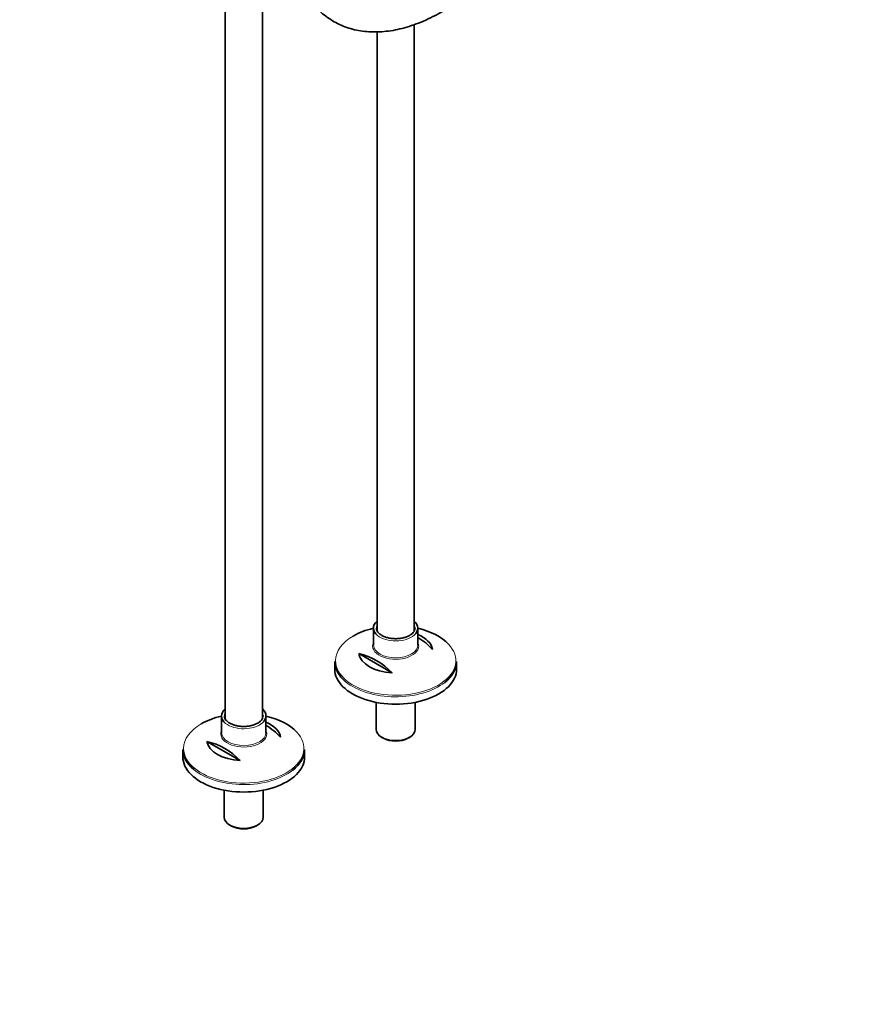
# Model space of a CAD drawing. Units: millimetres. Extents: x 0 to 1467, y 0 to 2763.
# Drawn here: x 875 to 1467, y 0 to 687 of the extents above; entities that cross this region are included whole.
import ezdxf
from ezdxf import colors
from ezdxf.entities.mleader import LeaderData, LeaderLine
from ezdxf.math import Vec2, Vec3

# ---------------------------------------------------------------- set-up
doc = ezdxf.new("R2010")
doc.units = ezdxf.units.MM
doc.layers.add('DV6_Défaut', color=7, linetype='Continuous')
doc.layers.add('Défaut', color=7, linetype='Continuous')

# ---------------------------------------------------------------- blocks, each defined once
blk = doc.blocks.new('_DOT')
at = {"color": 0}
blk.add_line((0, 0), (-1, 0), dxfattribs=at)
at = {"color": 0, "const_width": 0.333}
blk.add_lwpolyline([(-0.1665, 0, 1), (0.1665, 0, 1)], format="xyb", close=True, dxfattribs=at)
blk = doc.blocks.new('SE5')
at = {"layer": 'DV6_Défaut', "color": 7, "linetype": 'Continuous', "lineweight": 35}
for p, q in [((1018.12, 790.67), (1018.12, 199.31)), ((1044.12, 199.34), (1044.12, 790.67)), ((1150.18, 260.58), (1150.18, 683.38)), ((1124.18, 678.3), (1124.18, 260.55)), ((1121.68, 262.4), (1121.68, 250.67)), ((1152.68, 250.67), (1152.68, 262.4)), ((1111.42, 244.61), (1134.66, 231.2)), ((1094.68, 239.02), (1094.68, 233.82)), ((1179.68, 233.82), (1179.68, 239.02)), ((1123.58, 210.58), (1123.58, 191.77)), ((1150.78, 191.77), (1150.78, 210.58)), ((1015.62, 201.16), (1015.62, 189.43)), ((1046.62, 189.43), (1046.62, 201.16)), ((1127.57, 186.22), (1128.63, 185.61)), ((1145.74, 185.61), (1146.8, 186.22)), ((1005.36, 183.38), (1028.59, 169.96)), ((988.62, 177.79), (988.62, 172.59)), ((1073.62, 172.59), (1073.62, 177.79)), ((1017.52, 149.34), (1017.52, 130.54)), ((1044.72, 130.54), (1044.72, 149.34)), ((1021.5, 124.98), (1022.56, 124.37)), ((1039.67, 124.37), (1040.73, 124.98))]:
    blk.add_line(p, q, dxfattribs=at)
for centre, end in [((1129.79, 216.94), 59.4463), ((1101.51, 200.61), 77.30513), ((1023.73, 155.7), 59.4463), ((995.44, 139.37), 77.30513)]:
    blk.add_arc(centre, 45.1, 42.69487, end, dxfattribs=at)
for centre, major_axis, start_param, end_param in [((1137.18, 239.76), (-41.93, 0), 5.091, 5.497787), ((1137.18, 262.4), (15.5, 0), 2.565706, 3.762124), ((1137.18, 262.4), (-13.5, 0), 0, 0.054296), ((1137.18, 262.4), (15.5, 0), 5.695355, 6.283185), ((1137.18, 262.4), (15.5, 0), 0, 0.575887), ((1137.18, 262.4), (-13.5, 0), 3.141593, 3.172538), ((1137.18, 239.76), (-41.93, 0), 3.63534, 4.333778), ((1137.18, 246.07), (25.88, 0), 0.097622, 0.92878), ((1137.18, 250.67), (-15.5, 0), 0, 0.021535), ((1137.18, 246.07), (-25.88, 0), 0.097622, 1.473174), ((1137.18, 239.02), (42.5, 0), 3.141593, 3.748589), ((1137.18, 233.82), (-42.5, 0), 0, 3.141593), ((1137.18, 239.02), (42.5, 0), 5.651776, 6.283185), ((1031.12, 201.16), (15.5, 0), 2.565706, 3.762124), ((1031.12, 201.16), (15.5, 0), 0, 0.575887), ((1031.12, 178.52), (-41.93, 0), 5.091, 5.497787), ((1031.12, 201.16), (-13.5, 0), 0, 0.054296), ((1031.12, 201.16), (15.5, 0), 5.695355, 6.283185), ((1031.12, 201.16), (-13.5, 0), 3.141593, 3.172538), ((1031.12, 178.52), (-41.93, 0), 3.63534, 4.333778), ((1031.12, 184.83), (25.88, 0), 0.097622, 0.92878), ((1031.12, 189.43), (-15.5, 0), 0, 0.021535), ((1137.18, 191.77), (13.6, 0), 3.141593, 6.283185), ((1137.18, 190.55), (-12.1, 0), 0.785398, 2.356194), ((1031.12, 184.83), (-25.88, 0), 0.097622, 1.473174), ((1031.12, 177.79), (42.5, 0), 3.141593, 3.748589), ((1031.12, 172.59), (-42.5, 0), 0, 3.141593), ((1031.12, 177.79), (42.5, 0), 5.651776, 6.283185), ((1031.12, 130.54), (13.6, 0), 3.141593, 6.283185), ((1031.12, 129.31), (-12.1, 0), 0.785398, 2.356194)]:
    blk.add_ellipse(centre, major_axis=major_axis, ratio=0.57735, start_param=start_param, end_param=end_param, dxfattribs=at)
at = {"layer": 'DV6_Défaut', "color": 7, "linetype": 'Continuous', "lineweight": 18}
for centre, major_axis, start_param, end_param in [((1137.18, 262.4), (-13.5, 0), 6.010173, 6.283185), ((1137.18, 262.4), (-13.5, 0), 3.172538, 3.414605), ((1137.18, 239.76), (-41.93, 0), 5.497787, 6.283185), ((1137.18, 262.4), (15.5, 0), 3.762124, 5.695355), ((1137.18, 239.76), (-41.93, 0), 0, 3.63534), ((1137.18, 249.93), (16.07, 0), 2.875323, 6.283185), ((1137.18, 250.67), (-15.5, 0), 0.021535, 3.141593), ((1137.18, 249.93), (16.07, 0), 0, 0.266269), ((1137.18, 239.02), (42.5, 0), 3.748589, 5.651776), ((1031.12, 201.16), (-13.5, 0), 6.010173, 6.283185), ((1031.12, 201.16), (-13.5, 0), 3.172538, 3.414605), ((1031.12, 178.52), (-41.93, 0), 5.497787, 6.283185), ((1031.12, 201.16), (15.5, 0), 3.762124, 5.695355), ((1031.12, 178.52), (-41.93, 0), 0, 3.63534), ((1031.12, 188.69), (16.07, 0), 2.875323, 6.283185), ((1031.12, 189.43), (-15.5, 0), 0.021535, 3.141593), ((1031.12, 188.69), (16.07, 0), 0, 0.266269), ((1031.12, 177.79), (42.5, 0), 3.748589, 5.651776)]:
    blk.add_ellipse(centre, major_axis=major_axis, ratio=0.57735, start_param=start_param, end_param=end_param, dxfattribs=at)
at = {"layer": 'DV6_Défaut', "color": 7, "linetype": 'Continuous', "lineweight": 35}
for points, knots in [([(1061.89, 754.86), (1061.9, 753.38), (1061.93, 749.74), (1062.32, 743.31), (1063.19, 736.17), (1064.49, 729.27), (1066.23, 722.71), (1068.38, 716.5), (1070.95, 710.69), (1073.92, 705.28), (1077.28, 700.33), (1081, 695.84), (1085.07, 691.83), (1089.46, 688.32), (1094.15, 685.31), (1099.12, 682.83), (1104.35, 680.86), (1109.83, 679.42), (1115.52, 678.51), (1121.43, 678.14), (1127.51, 678.3), (1133.76, 679.01), (1140.15, 680.26), (1146.65, 682.05), (1153.24, 684.37), (1159.83, 687.19), (1165.53, 690.05), (1168.65, 691.81), (1169.88, 692.51)], [0, 0, 0, 0, 0.021471, 0.062135, 0.102817, 0.143482, 0.184098, 0.224626, 0.265019, 0.305225, 0.3452, 0.384912, 0.424359, 0.463568, 0.502602, 0.541547, 0.580483, 0.619492, 0.658662, 0.698051, 0.737688, 0.777573, 0.81768, 0.857968, 0.898391, 0.938905, 0.979473, 1, 1, 1, 1]), ([(1146.94, 257.35), (1146.56, 257.14), (1145.61, 256.63), (1143.61, 255.87), (1141.01, 255.28), (1138.23, 255), (1135.4, 255.04), (1132.65, 255.41), (1130.1, 256.08), (1127.87, 257.03), (1126.05, 258.2), (1124.72, 259.5), (1123.91, 260.83), (1123.79, 261.61), (1123.73, 262.04)], [0, 0, 0, 0, 0.045686, 0.133514, 0.22168, 0.31008, 0.398608, 0.487114, 0.575399, 0.663314, 0.750768, 0.83791, 0.925267, 1, 1, 1, 1]), ([(1150.62, 262.6), (1150.64, 262.25), (1150.68, 261.49), (1150.11, 260.15), (1148.99, 258.77), (1147.76, 257.83), (1147.08, 257.43), (1146.94, 257.35)], [0, 0, 0, 0, 0.17557, 0.449734, 0.712162, 0.949073, 1, 1, 1, 1]), ([(1040.87, 196.11), (1040.49, 195.9), (1039.55, 195.39), (1037.54, 194.64), (1034.95, 194.05), (1032.16, 193.76), (1029.34, 193.8), (1026.59, 194.17), (1024.04, 194.85), (1021.8, 195.79), (1019.98, 196.96), (1018.66, 198.26), (1017.85, 199.59), (1017.72, 200.37), (1017.67, 200.8)], [0, 0, 0, 0, 0.045686, 0.133514, 0.22168, 0.31008, 0.398608, 0.487114, 0.575399, 0.663314, 0.750768, 0.83791, 0.925267, 1, 1, 1, 1]), ([(1044.55, 201.36), (1044.58, 201.01), (1044.61, 200.25), (1044.04, 198.91), (1042.92, 197.53), (1041.69, 196.6), (1041.01, 196.19), (1040.87, 196.11)], [0, 0, 0, 0, 0.17557, 0.449734, 0.712162, 0.949073, 1, 1, 1, 1])]:
    blk.add_open_spline(points, degree=3, knots=knots, dxfattribs=at)

msp = doc.modelspace()

# ---------------------------------------------------------------- block references
at = {"layer": 'Défaut'}
msp.add_blockref('SE5', (0, 0), dxfattribs=at)

# ---------------------------------------------------------------- leaders
at = {"layer": 'Défaut', "color": 7, "linetype": 'Continuous', "lineweight": 18}
ml = msp.add_multileader_mtext('Standard', dxfattribs=at)
ml.set_content('{\\pxsm0.9;\\fSolid Edge ISO|b1||i0||c0|p34;\\W1.;03/09/2021\\P}', color=256)
ml.set_leader_properties()
ml.set_arrow_properties(name='DOT')
ml.build(insert=Vec2(0, 0))
ml.multileader.update_dxf_attribs({"leader_type": 0, "dogleg_length": 0, "arrow_head_size": 12})
ctx = ml.context
ctx.base_point, ctx.char_height, ctx.arrow_head_size, ctx.landing_gap_size = Vec3(1379.59, 2756.3), 12, 12, 4.2
notes = []
notes.append((ctx, [(0, (0, 0, 0), (0, 0), (1, 0), 1, [])]))
ctx.mtext.insert = Vec3(1381.59, 2762.42)
for ctx, leaders in notes:
    for number, flags, end, landing, length, lines in leaders:
        leader = LeaderData()
        leader.index, (leader.has_last_leader_line, leader.has_dogleg_vector, leader.attachment_direction) = number, flags
        leader.last_leader_point, leader.dogleg_vector, leader.dogleg_length = Vec3(end), Vec3(landing), length
        for number, points, colour, breaks in lines:
            line = LeaderLine()
            line.index, line.vertices, line.color, line.breaks = number, Vec3.list(points), colors.encode_raw_color(colour), breaks
            leader.lines.append(line)
        ctx.leaders.append(leader)

doc.saveas('drawing.dxf')
